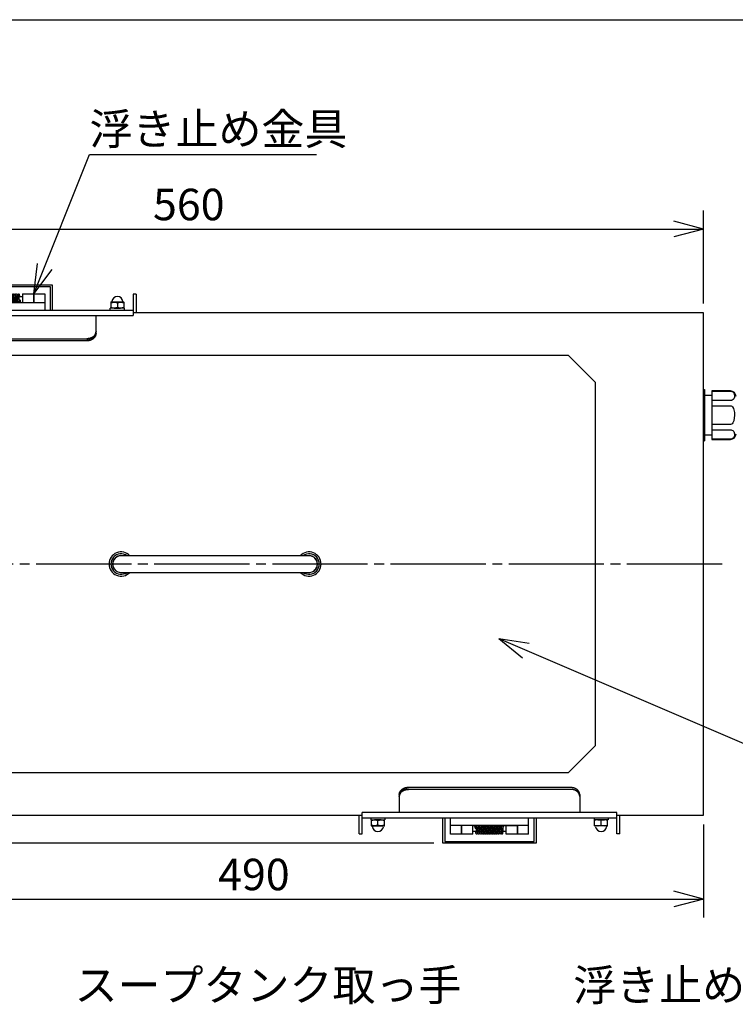
# Model space of a CAD drawing. Extents: x -2038 to -13, y 12 to 1372.
# Drawn here: x -838 to -453, y 843 to 1372 of the extents above; entities that cross this region are included whole.
import ezdxf

# ---------------------------------------------------------------- set-up
doc = ezdxf.new("R2010")
doc.units = 0
doc.header["$LTSCALE"] = 63.5
doc.header["$PDMODE"] = 1
doc.header["$PDSIZE"] = -2
doc.linetypes.add('STYLE_09', pattern=[1, 0.805556, -0.055556, 0.083333, -0.055556])
doc.layers.get('0').update_dxf_attribs({"linetype": 'CONTINUOUS'})
doc.layers.get('DEFPOINTS').update_dxf_attribs({"linetype": 'CONTINUOUS'})
for name, color, linetype in [('CENTER', 7, 'STYLE_09'), ('DIMENTION', 7, 'CONTINUOUS'), ('FRAME', 7, 'CONTINUOUS'), ('OBJECT', 7, 'CONTINUOUS')]:
    doc.layers.add(name, color=color, linetype=linetype)
doc.styles.add('________', font='ＭＳ Ｐゴシック')
doc.dimstyles.new('CAD', dxfattribs={"dimtxt": 16.933333, "dimasz": 15.875, "dimexe": 10, "dimexo": 5, "dimgap": 0.1, "dimtad": 1, "dimdec": 1, "dimzin": 11, "dimtxsty": '________', "dimblk": 'VW_OPENARROW', "dimcen": 0, "dimazin": 3, "dimtfac": 0.9, "dimtdec": 1, "dimtix": 1, "dimtmove": 0, "dimatfit": 3, "dimtolj": 1, "dimtzin": 11})

# ---------------------------------------------------------------- blocks, each defined once
blk = doc.blocks.new('*U1')
at = {"layer": 'FRAME', "color": 0, "linetype": 'CONTINUOUS'}
blk.add_line((-1012.68056, 655.47917), (1012.31944, 655.47917), dxfattribs=at)
blk = doc.blocks.new('*U20')
at = {"layer": 'OBJECT', "color": 0}
for p, q in [((342.82, 367.48), (241.82, 367.48)), ((241.82, 358.48), (342.82, 358.48))]:
    blk.add_line(p, q, dxfattribs=at)
for centre, radius, start, end in [((241.82, 362.98), 6.5, 43.8131, 316.1869), ((241.82, 362.98), 5.5, 54.9032, 305.0968), ((241.82, 362.98), 4.6, 78.0313, 281.9687), ((241.82, 362.98), 4.5, 90, 270), ((342.82, 362.98), 6.5, 223.8131, 136.1869), ((342.82, 362.98), 5.5, 234.9032, 125.0968), ((342.82, 362.98), 4.6, 258.0313, 101.9687), ((342.82, 362.98), 4.5, 270, 90)]:
    blk.add_arc(centre, radius, start, end, dxfattribs=at)
blk = doc.blocks.new('*U21')
at = {"layer": 'OBJECT', "color": 0}
for p, q in [((109.82, 507.98), (111.32, 507.98)), ((109.82, 507.98), (109.82, 497.98)), ((111.32, 507.98), (111.32, 496.48)), ((154.82, 512.98), (204.82, 512.98)), ((154.82, 499.48), (154.82, 512.98)), ((203.82, 511.98), (155.82, 511.98)), ((155.82, 511.98), (155.82, 499.48)), ((158.82, 508.18), (170.82, 508.18)), ((158.82, 508.18), (158.82, 499.48)), ((164.82, 508.18), (164.82, 503.53)), ((164.82, 503.48), (164.82, 508.18)), ((170.82, 508.18), (170.82, 503.53)), ((188.82, 508.18), (188.82, 503.53)), ((188.82, 508.18), (200.82, 508.18)), ((194.82, 508.18), (194.82, 503.53)), ((194.82, 503.48), (194.82, 508.18)), ((200.82, 508.18), (200.82, 499.48)), ((203.82, 499.48), (203.82, 511.98)), ((204.82, 512.98), (204.82, 499.48)), ((249.82, 507.98), (248.32, 507.98)), ((248.32, 507.98), (248.32, 496.48)), ((249.82, 507.98), (249.82, 497.98)), ((116.32, 503.68), (116.32, 500.48)), ((116.32, 503.68), (123.33, 503.68)), ((119.82, 503.37), (118.07, 503.68)), ((119.82, 503.37), (119.82, 500.79)), ((123.32, 503.37), (121.57, 503.68)), ((123.32, 503.68), (123.32, 500.48)), ((158.82, 503.48), (200.82, 503.48)), ((170.82, 503.53), (164.82, 503.53)), ((172.53, 506.58), (170.82, 506.58)), ((170.82, 503.58), (172.33, 503.58)), ((172.19, 503.58), (172.19, 503.48)), ((173.23, 503.58), (173.3, 503.58)), ((173.51, 506.58), (173.43, 506.58)), ((174.21, 503.58), (174.28, 503.58)), ((174.48, 506.58), (174.4, 506.58)), ((174.6, 507.42), (174.45, 507.84)), ((175.18, 503.58), (175.25, 503.58)), ((175.45, 506.58), (175.38, 506.58)), ((176.15, 503.58), (176.23, 503.58)), ((176.43, 506.58), (176.35, 506.58)), ((176.52, 507.54), (176.51, 507.57)), ((177.13, 503.58), (177.2, 503.58)), ((177.4, 506.58), (177.33, 506.58)), ((177.5, 507.52), (177.48, 507.57)), ((178.1, 503.58), (178.17, 503.58)), ((178.37, 506.58), (178.3, 506.58)), ((178.47, 507.54), (178.45, 507.57)), ((179.07, 503.58), (179.15, 503.58)), ((179.35, 506.58), (179.27, 506.58)), ((179.45, 507.53), (179.42, 507.58)), ((180.05, 503.58), (180.12, 503.58)), ((180.32, 506.58), (180.25, 506.58)), ((181.02, 503.58), (181.1, 503.58)), ((181.3, 506.58), (181.22, 506.58)), ((181.99, 503.58), (182.07, 503.58)), ((182.27, 506.58), (182.2, 506.58)), ((182.97, 503.58), (183.04, 503.58)), ((183.24, 506.58), (183.17, 506.58)), ((183.94, 503.58), (184.02, 503.58)), ((184.22, 506.58), (184.14, 506.58)), ((184.92, 503.58), (184.99, 503.58)), ((185.19, 506.58), (185.12, 506.58)), ((185.89, 503.58), (185.96, 503.58)), ((186.17, 506.58), (186.09, 506.58)), ((186.27, 507.46), (186.14, 507.83)), ((186.79, 504.54), (186.79, 504.53)), ((186.79, 504.53), (186.79, 503.95)), ((186.79, 503.95), (186.79, 503.93)), ((186.79, 503.93), (186.79, 503.48)), ((188.82, 506.58), (187.06, 506.58)), ((187.69, 504.53), (187.69, 504.54)), ((187.69, 503.95), (187.69, 504.53)), ((187.69, 503.93), (187.69, 503.95)), ((187.69, 503.48), (187.69, 503.93)), ((187.69, 503.58), (188.82, 503.58)), ((188.82, 503.53), (194.82, 503.53)), ((243.32, 503.68), (236.31, 503.68)), ((236.32, 503.37), (238.07, 503.68)), ((236.32, 503.68), (236.32, 500.48)), ((239.82, 503.37), (241.57, 503.68)), ((239.82, 503.37), (239.82, 500.79)), ((243.32, 503.68), (243.32, 500.48)), ((111.32, 499.48), (248.32, 499.48)), ((116.02, 500.48), (116.27, 500.48)), ((116.02, 499.48), (116.02, 500.48)), ((116.27, 500.48), (117.82, 500.48)), ((116.32, 500.79), (118.07, 500.48)), ((117.82, 500.48), (118.25, 500.48)), ((121.57, 500.48), (118.07, 500.48)), ((118.25, 500.48), (121.51, 500.48)), ((119.82, 500.79), (121.57, 500.48)), ((121.51, 500.48), (121.66, 500.48)), ((121.66, 500.48), (122.16, 500.48)), ((122.16, 500.48), (123.25, 500.48)), ((123.25, 500.48), (123.62, 500.48)), ((123.62, 499.48), (123.62, 500.48)), ((236.02, 499.48), (236.02, 500.48)), ((236.39, 500.48), (236.02, 500.48)), ((237.48, 500.48), (236.39, 500.48)), ((237.98, 500.48), (237.48, 500.48)), ((238.13, 500.48), (237.98, 500.48)), ((239.82, 500.79), (238.07, 500.48)), ((238.07, 500.48), (241.57, 500.48)), ((241.39, 500.48), (238.13, 500.48)), ((241.82, 500.48), (241.39, 500.48)), ((243.32, 500.79), (241.57, 500.48)), ((243.37, 500.48), (241.82, 500.48)), ((243.61, 500.48), (243.37, 500.48)), ((243.62, 499.48), (243.62, 500.48)), ((111.32, 496.48), (248.32, 496.48)), ((131.32, 486.89), (131.32, 496.48)), ((228.32, 486.78), (228.32, 496.48)), ((228.32, 486.89), (228.32, 496.48)), ((136.32, 484.02), (223.32, 484.02)), ((136.32, 483.06), (223.32, 483.06))]:
    blk.add_line(p, q, dxfattribs=at)
for points in [[(173.62, 507.44), (173.58, 507.61), (173.37, 507.94), (173.29, 507.99), (173.2, 508.02), (173.09, 508.03), (173, 508.01), (172.84, 507.91), (172.73, 507.76), (172.6, 507.25), (172.54, 506.66), (172.49, 506.02), (172.46, 505.52), (172.42, 504.89), (172.37, 504.16), (172.34, 503.59)], [(174.45, 507.84), (174.3, 507.97), (174.21, 508.01), (174.1, 508.03), (173.99, 508.01), (173.89, 507.97), (173.75, 507.83), (173.58, 507.31), (173.5, 506.57), (173.45, 505.73), (173.39, 504.88), (173.34, 504.06), (173.3, 503.58), (173.3, 503.48)], [(175.53, 507.59), (175.42, 507.84), (175.28, 507.97), (175.18, 508.01), (175.07, 508.03), (174.96, 508.01), (174.87, 507.97), (174.72, 507.83), (174.56, 507.29), (174.47, 506.52), (174.42, 505.67), (174.36, 504.82), (174.31, 504), (174.27, 503.53), (174.27, 503.48)], [(176.51, 507.57), (176.5, 507.65), (176.47, 507.73), (176.37, 507.88), (176.23, 507.98), (176.15, 508), (176.06, 508.01), (175.97, 508), (175.89, 507.98), (175.75, 507.88), (175.65, 507.73), (175.62, 507.65), (175.61, 507.57)], [(176.51, 507.57), (176.5, 507.65), (176.47, 507.73), (176.37, 507.88), (176.23, 507.98), (176.15, 508), (176.06, 508.01), (175.97, 508), (175.89, 507.98), (175.75, 507.88), (175.65, 507.73), (175.62, 507.65), (175.61, 507.57)], [(177.48, 507.57), (177.47, 507.66), (177.44, 507.74), (177.34, 507.88), (177.2, 507.98), (177.12, 508.01), (177.03, 508.02), (176.94, 508.01), (176.86, 507.98), (176.72, 507.88), (176.62, 507.74), (176.59, 507.66), (176.58, 507.57)], [(177.48, 507.57), (177.47, 507.66), (177.44, 507.74), (177.34, 507.88), (177.2, 507.98), (177.12, 508.01), (177.03, 508.02), (176.94, 508.01), (176.86, 507.98), (176.72, 507.88), (176.62, 507.74), (176.59, 507.66), (176.58, 507.57)], [(178.45, 507.57), (178.44, 507.66), (178.41, 507.74), (178.31, 507.89), (178.17, 507.99), (178.09, 508.01), (178, 508.02), (177.91, 508.01), (177.83, 507.99), (177.69, 507.89), (177.59, 507.74), (177.56, 507.66), (177.55, 507.57)], [(178.45, 507.57), (178.44, 507.66), (178.41, 507.74), (178.31, 507.89), (178.17, 507.99), (178.09, 508.01), (178, 508.02), (177.91, 508.01), (177.83, 507.99), (177.69, 507.89), (177.59, 507.74), (177.56, 507.66), (177.55, 507.57)], [(179.42, 507.58), (179.41, 507.66), (179.38, 507.75), (179.28, 507.89), (179.14, 507.99), (179.06, 508.02), (178.97, 508.03), (178.88, 508.02), (178.8, 507.99), (178.66, 507.89), (178.56, 507.75), (178.53, 507.66), (178.52, 507.58)], [(179.42, 507.58), (179.41, 507.66), (179.38, 507.75), (179.28, 507.89), (179.14, 507.99), (179.06, 508.02), (178.97, 508.03), (178.88, 508.02), (178.8, 507.99), (178.66, 507.89), (178.56, 507.75), (178.53, 507.66), (178.52, 507.58)], [(180.39, 507.58), (180.38, 507.66), (180.35, 507.75), (180.25, 507.89), (180.11, 507.99), (180.03, 508.02), (179.94, 508.03), (179.85, 508.02), (179.77, 507.99), (179.63, 507.89), (179.53, 507.75), (179.5, 507.66), (179.49, 507.58)], [(180.39, 507.58), (180.38, 507.66), (180.35, 507.75), (180.25, 507.89), (180.11, 507.99), (180.03, 508.02), (179.94, 508.03), (179.85, 508.02), (179.77, 507.99), (179.63, 507.89), (179.53, 507.75), (179.5, 507.66), (179.49, 507.58)], [(181.36, 507.58), (181.35, 507.66), (181.32, 507.75), (181.22, 507.89), (181.08, 507.99), (181, 508.02), (180.91, 508.03), (180.82, 508.02), (180.74, 507.99), (180.6, 507.89), (180.5, 507.75), (180.47, 507.66), (180.46, 507.58)], [(181.36, 507.58), (181.35, 507.66), (181.32, 507.75), (181.22, 507.89), (181.08, 507.99), (181, 508.02), (180.91, 508.03), (180.82, 508.02), (180.74, 507.99), (180.6, 507.89), (180.5, 507.75), (180.47, 507.66), (180.46, 507.58)], [(182.33, 507.57), (182.32, 507.66), (182.29, 507.74), (182.19, 507.89), (182.05, 507.99), (181.97, 508.01), (181.88, 508.02), (181.79, 508.01), (181.71, 507.99), (181.57, 507.89), (181.47, 507.74), (181.44, 507.66), (181.43, 507.57)], [(182.33, 507.57), (182.32, 507.66), (182.29, 507.74), (182.19, 507.89), (182.05, 507.99), (181.97, 508.01), (181.88, 508.02), (181.79, 508.01), (181.71, 507.99), (181.57, 507.89), (181.47, 507.74), (181.44, 507.66), (181.43, 507.57)], [(183.3, 507.57), (183.29, 507.66), (183.26, 507.74), (183.16, 507.88), (183.02, 507.98), (182.94, 508.01), (182.85, 508.02), (182.76, 508.01), (182.68, 507.98), (182.54, 507.88), (182.44, 507.74), (182.41, 507.66), (182.4, 507.57)], [(183.3, 507.57), (183.29, 507.66), (183.26, 507.74), (183.16, 507.88), (183.02, 507.98), (182.94, 508.01), (182.85, 508.02), (182.76, 508.01), (182.68, 507.98), (182.54, 507.88), (182.44, 507.74), (182.41, 507.66), (182.4, 507.57)], [(184.27, 507.57), (184.26, 507.65), (184.23, 507.73), (184.13, 507.88), (183.99, 507.98), (183.91, 508), (183.82, 508.01), (183.73, 508), (183.65, 507.98), (183.51, 507.88), (183.41, 507.73), (183.38, 507.65), (183.37, 507.57)], [(184.27, 507.57), (184.26, 507.65), (184.23, 507.73), (184.13, 507.88), (183.99, 507.98), (183.91, 508), (183.82, 508.01), (183.73, 508), (183.65, 507.98), (183.51, 507.88), (183.41, 507.73), (183.38, 507.65), (183.37, 507.57)], [(185.3, 507.44), (185.16, 507.83), (185.02, 507.97), (184.92, 508.01), (184.81, 508.03), (184.7, 508.01), (184.6, 507.97), (184.46, 507.84), (184.31, 507.4), (184.23, 506.76), (184.17, 505.97), (184.12, 505.12), (184.07, 504.28), (184.03, 503.78), (184.01, 503.48)], [(186.14, 507.83), (185.99, 507.97), (185.89, 508.01), (185.78, 508.03), (185.67, 508.01), (185.58, 507.97), (185.43, 507.84), (185.28, 507.38), (185.2, 506.71), (185.14, 505.91), (185.09, 505.06), (185.04, 504.22), (185, 503.73), (184.98, 503.48)], [(187.3, 507.15), (187.27, 507.36), (187.14, 507.78), (187.01, 507.93), (186.84, 508.02), (186.63, 508), (186.44, 507.86), (186.25, 507.41), (186.18, 506.84), (186.13, 506.15), (186.09, 505.45), (186.03, 504.51), (185.99, 503.9), (185.96, 503.47)], [(118.07, 503.68), (117.95, 503.68), (116.32, 503.37)], [(121.57, 503.68), (121.45, 503.68), (119.82, 503.37)], [(173.22, 503.47), (173.25, 503.76), (173.29, 504.37), (173.35, 505.33), (173.39, 506), (173.44, 506.66), (173.46, 506.95), (173.48, 507.16), (173.48, 507.25), (173.48, 507.26)], [(174.2, 503.48), (174.2, 503.51), (174.23, 503.97), (174.29, 504.78), (174.34, 505.61), (174.39, 506.41), (174.42, 506.75), (174.44, 507.03), (174.44, 507.2), (174.43, 507.25)], [(175.17, 503.48), (175.2, 503.92), (175.26, 504.72), (175.31, 505.55), (175.36, 506.36), (175.39, 506.72), (175.41, 507), (175.41, 507.19), (175.4, 507.24)], [(175.59, 507.58), (175.56, 507.53), (175.52, 507.29), (175.48, 506.93), (175.45, 506.53), (175.4, 505.81), (175.35, 505.11), (175.31, 504.42), (175.26, 503.7), (175.24, 503.48)], [(176.15, 503.48), (176.16, 503.68), (176.21, 504.41), (176.25, 505.11), (176.3, 505.8), (176.35, 506.51), (176.38, 506.9), (176.42, 507.26), (176.46, 507.51), (176.5, 507.57)], [(176.57, 507.58), (176.53, 507.51), (176.49, 507.26), (176.45, 506.89), (176.42, 506.48), (176.37, 505.75), (176.32, 505.05), (176.28, 504.36), (176.23, 503.65), (176.22, 503.48)], [(177.12, 503.48), (177.13, 503.62), (177.18, 504.35), (177.22, 505.05), (177.27, 505.74), (177.32, 506.46), (177.35, 506.86), (177.39, 507.23), (177.43, 507.5), (177.47, 507.58)], [(177.54, 507.58), (177.5, 507.48), (177.45, 507.14), (177.41, 506.7), (177.37, 506.24), (177.32, 505.44), (177.27, 504.61), (177.22, 503.8), (177.19, 503.48)], [(178.09, 503.47), (178.11, 503.64), (178.16, 504.48), (178.22, 505.34), (178.27, 506.16), (178.3, 506.62), (178.35, 507.09), (178.39, 507.45), (178.45, 507.58)], [(178.52, 507.58), (178.47, 507.46), (178.42, 507.11), (178.38, 506.65), (178.34, 506.19), (178.29, 505.38), (178.24, 504.55), (178.19, 503.75), (178.17, 503.47)], [(179.07, 503.47), (179.08, 503.59), (179.13, 504.42), (179.19, 505.28), (179.24, 506.1), (179.27, 506.58), (179.32, 507.05), (179.36, 507.43), (179.42, 507.58)], [(179.49, 507.58), (179.44, 507.44), (179.39, 507.07), (179.35, 506.6), (179.31, 506.13), (179.26, 505.32), (179.21, 504.49), (179.16, 503.7), (179.14, 503.47)], [(180.04, 503.47), (180.05, 503.54), (180.1, 504.36), (180.16, 505.22), (180.21, 506.05), (180.24, 506.53), (180.29, 507.01), (180.33, 507.41), (180.39, 507.58)], [(180.46, 507.58), (180.41, 507.41), (180.36, 507.03), (180.32, 506.55), (180.28, 506.07), (180.23, 505.26), (180.18, 504.43), (180.13, 503.65), (180.11, 503.47)], [(181.01, 503.48), (181.01, 503.49), (181.07, 504.31), (181.13, 505.16), (181.18, 505.99), (181.21, 506.48), (181.26, 506.98), (181.3, 507.39), (181.36, 507.58)], [(181.43, 507.57), (181.38, 507.39), (181.33, 506.99), (181.29, 506.5), (181.25, 506.02), (181.2, 505.19), (181.15, 504.37), (181.1, 503.6), (181.09, 503.47)], [(181.99, 503.48), (182.04, 504.25), (182.1, 505.1), (182.15, 505.93), (182.18, 506.43), (182.23, 506.94), (182.27, 507.36), (182.33, 507.57)], [(182.4, 507.57), (182.35, 507.36), (182.3, 506.95), (182.26, 506.45), (182.22, 505.96), (182.17, 505.13), (182.12, 504.32), (182.07, 503.56), (182.06, 503.47)], [(182.96, 503.47), (183.01, 504.19), (183.07, 505.04), (183.12, 505.88), (183.15, 506.38), (183.2, 506.89), (183.24, 507.34), (183.3, 507.57)], [(183.37, 507.57), (183.33, 507.44), (183.3, 507.2), (183.24, 506.58), (183.2, 505.95), (183.17, 505.44), (183.12, 504.78), (183.07, 503.93), (183.04, 503.49), (183.03, 503.48)], [(183.93, 503.47), (183.94, 503.58), (183.99, 504.21), (184.02, 504.72), (184.06, 505.38), (184.12, 506.23), (184.15, 506.67), (184.19, 507.08), (184.23, 507.4), (184.27, 507.57)], [(184.91, 503.48), (184.93, 503.71), (184.96, 504.2), (185.01, 505.03), (185.06, 505.84), (185.12, 506.6), (185.14, 506.9), (185.16, 507.12), (185.16, 507.24), (185.15, 507.26)], [(185.88, 503.48), (185.9, 503.66), (185.93, 504.14), (185.98, 504.96), (186.03, 505.79), (186.09, 506.55), (186.11, 506.86), (186.13, 507.09), (186.13, 507.23), (186.12, 507.26)], [(186.86, 503.56), (186.86, 503.6), (186.86, 503.62), (186.85, 503.62), (186.84, 503.62), (186.84, 503.61), (186.83, 503.6), (186.82, 503.58), (186.82, 503.55), (186.8, 503.48), (186.8, 503.45)], [(186.95, 504.87), (186.99, 505.46), (187.04, 506.2), (187.06, 506.54), (187.08, 506.83), (187.1, 507.06), (187.1, 507.21), (187.09, 507.26)], [(187.35, 506.59), (187.33, 506.78), (187.3, 507.15)], [(238.07, 503.68), (238.19, 503.68), (239.82, 503.37)], [(241.57, 503.68), (241.69, 503.68), (243.32, 503.37)], [(118.07, 500.48), (118.19, 500.48), (119.82, 500.79)], [(121.57, 500.48), (121.69, 500.48), (123.32, 500.79)], [(238.07, 500.48), (237.95, 500.48), (236.32, 500.79)], [(241.57, 500.48), (241.45, 500.48), (239.82, 500.79)]]:
    blk.add_lwpolyline(points, dxfattribs=at)
blk.add_circle((187.24, 503.93), 0.45, dxfattribs=at)
for centre, radius, start, end in [((116.36, 504.18), 0.5, 270, 351.7868), ((119.82, 503.68), 3, 8.2132, 171.7868), ((123.28, 504.18), 0.5, 188.2132, 270), ((187.24, 504.54), 0.45, 0, 180), ((236.36, 504.18), 0.5, 270, 351.7868), ((239.82, 503.68), 3, 8.2132, 171.7868), ((243.28, 504.18), 0.5, 188.2132, 270)]:
    blk.add_arc(centre, radius, start, end, dxfattribs=at)
for points, knots in [([(131.32, 487.85), (131.32, 487.8), (131.32, 487.74), (131.36, 487.16), (131.56, 486.68), (131.76, 486.2), (132.14, 485.76), (132.51, 485.32), (132.9, 485.05), (133.3, 484.79), (133.73, 484.58), (134.16, 484.36), (134.79, 484.21), (135.42, 484.06), (136.17, 484.02), (136.25, 484.02), (136.32, 484.02)], [0, 0, 0, 0.016197, 0.016197, 0.173151, 0.173151, 0.329935, 0.329935, 0.480023, 0.480023, 0.616892, 0.616892, 0.77819, 0.77819, 0.978856, 0.978856, 1, 1, 1]), ([(131.32, 486.89), (131.32, 486.83), (131.32, 486.78), (131.36, 486.2), (131.56, 485.72), (131.76, 485.24), (132.14, 484.79), (132.51, 484.35), (132.9, 484.09), (133.3, 483.83), (133.73, 483.61), (134.16, 483.4), (134.79, 483.24), (135.42, 483.09), (136.17, 483.06), (136.25, 483.06), (136.32, 483.06)], [0, 0, 0, 0.016197, 0.016197, 0.173151, 0.173151, 0.329935, 0.329935, 0.480023, 0.480023, 0.616892, 0.616892, 0.77819, 0.77819, 0.978856, 0.978856, 1, 1, 1]), ([(223.32, 484.02), (223.39, 484.02), (223.47, 484.02), (223.92, 484.04), (224.39, 484.11), (224.85, 484.17), (225.47, 484.4), (226.08, 484.62), (226.6, 484.97), (227.13, 485.32), (227.5, 485.76), (227.88, 486.2), (228.08, 486.68), (228.28, 487.16), (228.32, 487.74), (228.32, 487.8), (228.32, 487.85)], [0, 0, 0, 0.021146, 0.021146, 0.153855, 0.153855, 0.314469, 0.314469, 0.497583, 0.497583, 0.670443, 0.670443, 0.827086, 0.827086, 0.983801, 0.983801, 1, 1, 1]), ([(228.32, 487.85), (228.32, 487.8), (228.32, 487.74), (228.28, 487.16), (228.08, 486.68), (227.88, 486.2), (227.5, 485.76), (227.13, 485.32), (226.73, 485.05), (226.34, 484.79), (225.91, 484.58), (225.48, 484.36), (224.85, 484.21), (224.22, 484.06), (223.47, 484.02), (223.39, 484.02), (223.32, 484.02)], [0, 0, 0, 0.016197, 0.016197, 0.173151, 0.173151, 0.329935, 0.329935, 0.480023, 0.480023, 0.616892, 0.616892, 0.77819, 0.77819, 0.978856, 0.978856, 1, 1, 1]), ([(223.32, 483.06), (223.39, 483.06), (223.47, 483.06), (223.92, 483.08), (224.39, 483.15), (224.85, 483.21), (225.47, 483.43), (226.08, 483.65), (226.6, 484), (227.13, 484.35), (227.5, 484.8), (227.88, 485.24), (228.08, 485.72), (228.28, 486.2), (228.32, 486.78), (228.32, 486.83), (228.32, 486.89)], [0, 0, 0, 0.021146, 0.021146, 0.153855, 0.153855, 0.314469, 0.314469, 0.497583, 0.497583, 0.670443, 0.670443, 0.827086, 0.827086, 0.983801, 0.983801, 1, 1, 1]), ([(228.32, 486.89), (228.32, 486.83), (228.32, 486.78), (228.28, 486.2), (228.08, 485.72), (227.88, 485.24), (227.5, 484.79), (227.13, 484.35), (226.73, 484.09), (226.34, 483.83), (225.91, 483.61), (225.48, 483.4), (224.85, 483.24), (224.22, 483.09), (223.47, 483.06), (223.39, 483.06), (223.32, 483.06)], [0, 0, 0, 0.016197, 0.016197, 0.173151, 0.173151, 0.329935, 0.329935, 0.480023, 0.480023, 0.616892, 0.616892, 0.77819, 0.77819, 0.978856, 0.978856, 1, 1, 1])]:
    blk.add_open_spline(points, degree=2, knots=knots, dxfattribs=at)
at = {"layer": 'OBJECT', "color": 0, "linetype": 'CONTINUOUS'}
blk.add_point((179.82, 512.98), dxfattribs=at)
blk = doc.blocks.new('*U22')
at = {"layer": 'OBJECT', "color": 0}
for p, q in [((391.32, 239.18), (391.32, 229.48)), ((391.32, 239.07), (391.32, 229.48)), ((483.32, 242.9), (396.32, 242.9)), ((483.32, 241.93), (396.32, 241.93)), ((488.32, 239.07), (488.32, 229.48)), ((369.82, 217.98), (369.82, 227.98)), ((508.32, 229.48), (371.32, 229.48)), ((371.32, 217.98), (371.32, 229.48)), ((508.32, 217.98), (508.32, 229.48)), ((509.82, 217.98), (509.82, 227.98)), ((508.32, 226.48), (371.32, 226.48)), ((376.02, 226.48), (376.02, 225.48)), ((376.02, 225.48), (376.27, 225.48)), ((376.27, 225.48), (377.82, 225.48)), ((376.32, 225.17), (378.07, 225.48)), ((376.32, 222.28), (376.32, 225.48)), ((376.32, 222.28), (383.33, 222.28)), ((377.82, 225.48), (378.25, 225.48)), ((381.57, 225.48), (378.07, 225.48)), ((379.82, 222.59), (378.07, 222.28)), ((378.25, 225.48), (381.51, 225.48)), ((379.82, 225.17), (381.57, 225.48)), ((379.82, 222.59), (379.82, 225.17)), ((381.51, 225.48), (381.66, 225.48)), ((383.32, 222.59), (381.57, 222.28)), ((381.66, 225.48), (382.16, 225.48)), ((382.16, 225.48), (383.25, 225.48)), ((383.25, 225.48), (383.62, 225.48)), ((383.32, 222.28), (383.32, 225.48)), ((383.62, 226.48), (383.62, 225.48)), ((414.82, 212.98), (414.82, 226.48)), ((415.82, 226.48), (415.82, 213.98)), ((418.82, 217.78), (418.82, 226.48)), ((460.82, 222.48), (418.82, 222.48)), ((424.82, 222.48), (424.82, 217.78)), ((424.82, 217.78), (424.82, 222.43)), ((430.82, 222.43), (424.82, 222.43)), ((430.82, 217.78), (430.82, 222.43)), ((431.94, 222.38), (430.82, 222.38)), ((431.94, 222.48), (431.94, 222.03)), ((432.84, 222.03), (432.84, 222.48)), ((433.75, 222.38), (433.68, 222.38)), ((434.72, 222.38), (434.65, 222.38)), ((435.7, 222.38), (435.62, 222.38)), ((436.67, 222.38), (436.6, 222.38)), ((437.64, 222.38), (437.57, 222.38)), ((438.62, 222.38), (438.54, 222.38)), ((439.59, 222.38), (439.52, 222.38)), ((440.57, 222.38), (440.49, 222.38)), ((441.54, 222.38), (441.46, 222.38)), ((442.51, 222.38), (442.44, 222.38)), ((443.49, 222.38), (443.41, 222.38)), ((444.46, 222.38), (444.39, 222.38)), ((445.43, 222.38), (445.36, 222.38)), ((446.41, 222.38), (446.33, 222.38)), ((448.82, 222.38), (447.31, 222.38)), ((447.45, 222.38), (447.45, 222.48)), ((448.82, 217.78), (448.82, 222.43)), ((448.82, 222.43), (454.82, 222.43)), ((454.82, 222.48), (454.82, 217.78)), ((454.82, 217.78), (454.82, 222.43)), ((460.82, 217.78), (460.82, 226.48)), ((463.82, 213.98), (463.82, 226.48)), ((464.82, 226.48), (464.82, 212.98)), ((496.02, 226.48), (496.02, 225.48)), ((496.39, 225.48), (496.02, 225.48)), ((503.32, 222.28), (496.31, 222.28)), ((496.32, 222.28), (496.32, 225.48)), ((496.32, 222.59), (498.07, 222.28)), ((497.48, 225.48), (496.39, 225.48)), ((497.98, 225.48), (497.48, 225.48)), ((498.13, 225.48), (497.98, 225.48)), ((499.82, 225.17), (498.07, 225.48)), ((498.07, 225.48), (501.57, 225.48)), ((501.39, 225.48), (498.13, 225.48)), ((499.82, 222.59), (499.82, 225.17)), ((499.82, 222.59), (501.57, 222.28)), ((501.82, 225.48), (501.39, 225.48)), ((503.32, 225.17), (501.57, 225.48)), ((503.37, 225.48), (501.82, 225.48)), ((503.32, 222.28), (503.32, 225.48)), ((503.61, 225.48), (503.37, 225.48)), ((503.62, 226.48), (503.62, 225.48)), ((369.82, 217.98), (371.32, 217.98)), ((430.82, 217.78), (418.82, 217.78)), ((430.82, 219.38), (432.57, 219.38)), ((431.94, 222.03), (431.94, 222.01)), ((431.94, 222.01), (431.94, 221.43)), ((431.94, 221.43), (431.94, 221.41)), ((432.84, 222.01), (432.84, 222.03)), ((432.84, 221.43), (432.84, 222.01)), ((432.84, 221.41), (432.84, 221.43)), ((433.37, 218.5), (433.5, 218.13)), ((433.47, 219.38), (433.55, 219.38)), ((434.45, 219.38), (434.52, 219.38)), ((435.42, 219.38), (435.5, 219.38)), ((436.4, 219.38), (436.47, 219.38)), ((437.37, 219.38), (437.44, 219.38)), ((438.34, 219.38), (438.42, 219.38)), ((439.32, 219.38), (439.39, 219.38)), ((440.19, 218.42), (440.22, 218.38)), ((440.29, 219.38), (440.36, 219.38)), ((441.17, 218.42), (441.19, 218.38)), ((441.27, 219.38), (441.34, 219.38)), ((442.13, 218.44), (442.16, 218.39)), ((442.24, 219.38), (442.31, 219.38)), ((443.12, 218.42), (443.13, 218.39)), ((443.21, 219.38), (443.29, 219.38)), ((444.19, 219.38), (444.26, 219.38)), ((445.04, 218.54), (445.19, 218.12)), ((445.16, 219.38), (445.23, 219.38)), ((446.13, 219.38), (446.21, 219.38)), ((447.11, 219.38), (448.82, 219.38)), ((460.82, 217.78), (448.82, 217.78)), ((509.82, 217.98), (508.32, 217.98)), ((464.82, 212.98), (414.82, 212.98)), ((415.82, 213.98), (463.82, 213.98))]:
    blk.add_line(p, q, dxfattribs=at)
for points in [[(378.07, 222.28), (377.95, 222.28), (376.32, 222.59)], [(378.07, 225.48), (378.19, 225.48), (379.82, 225.17)], [(381.57, 222.28), (381.45, 222.28), (379.82, 222.59)], [(381.57, 225.48), (381.69, 225.48), (383.32, 225.17)], [(432.34, 218.81), (432.37, 218.6), (432.5, 218.18), (432.63, 218.02), (432.8, 217.94), (433.01, 217.96), (433.2, 218.1), (433.39, 218.55), (433.45, 219.12), (433.51, 219.81), (433.55, 220.51), (433.61, 221.45), (433.65, 222.05), (433.68, 222.48)], [(432.78, 222.4), (432.78, 222.36), (432.78, 222.34), (432.79, 222.34), (432.8, 222.34), (432.8, 222.35), (432.81, 222.36), (432.81, 222.38), (432.82, 222.4), (432.84, 222.47), (432.84, 222.5)], [(433.5, 218.13), (433.65, 217.99), (433.74, 217.95), (433.86, 217.93), (433.97, 217.95), (434.06, 217.99), (434.21, 218.12), (434.36, 218.58), (434.44, 219.25), (434.5, 220.05), (434.55, 220.9), (434.6, 221.73), (434.64, 222.23), (434.66, 222.48)], [(433.76, 222.48), (433.74, 222.3), (433.71, 221.82), (433.66, 220.99), (433.6, 220.17), (433.55, 219.4), (433.53, 219.09), (433.51, 218.86), (433.51, 218.73), (433.52, 218.7)], [(434.34, 218.52), (434.48, 218.13), (434.62, 217.99), (434.72, 217.95), (434.83, 217.93), (434.94, 217.95), (435.03, 217.99), (435.18, 218.12), (435.33, 218.56), (435.41, 219.2), (435.47, 219.99), (435.52, 220.84), (435.57, 221.68), (435.61, 222.18), (435.63, 222.48)], [(434.73, 222.48), (434.71, 222.25), (434.68, 221.76), (434.63, 220.93), (434.57, 220.12), (434.52, 219.36), (434.5, 219.06), (434.48, 218.84), (434.48, 218.72), (434.49, 218.7)], [(435.7, 222.48), (435.7, 222.38), (435.65, 221.75), (435.62, 221.24), (435.58, 220.58), (435.52, 219.73), (435.49, 219.29), (435.45, 218.88), (435.41, 218.56), (435.37, 218.39)], [(436.27, 218.39), (436.31, 218.52), (436.34, 218.75), (436.4, 219.38), (436.44, 220.01), (436.47, 220.52), (436.51, 221.18), (436.57, 222.02), (436.6, 222.47), (436.6, 222.48)], [(436.68, 222.48), (436.63, 221.77), (436.57, 220.92), (436.52, 220.08), (436.49, 219.58), (436.44, 219.06), (436.39, 218.62), (436.34, 218.39)], [(437.24, 218.39), (437.29, 218.59), (437.34, 219.01), (437.38, 219.51), (437.41, 220), (437.47, 220.83), (437.52, 221.64), (437.57, 222.4), (437.58, 222.49)], [(437.65, 222.48), (437.6, 221.71), (437.54, 220.86), (437.49, 220.02), (437.46, 219.53), (437.41, 219.02), (437.36, 218.59), (437.31, 218.38)], [(438.21, 218.38), (438.26, 218.57), (438.31, 218.97), (438.35, 219.46), (438.38, 219.94), (438.44, 220.76), (438.49, 221.59), (438.54, 222.35), (438.55, 222.49)], [(438.63, 222.48), (438.62, 222.46), (438.57, 221.65), (438.51, 220.8), (438.46, 219.97), (438.43, 219.48), (438.38, 218.98), (438.33, 218.57), (438.28, 218.38)], [(439.18, 218.38), (439.23, 218.55), (439.28, 218.93), (439.32, 219.4), (439.35, 219.88), (439.41, 220.7), (439.46, 221.53), (439.51, 222.31), (439.53, 222.49)], [(439.6, 222.48), (439.59, 222.42), (439.54, 221.59), (439.48, 220.74), (439.43, 219.91), (439.4, 219.43), (439.35, 218.94), (439.3, 218.55), (439.25, 218.38)], [(440.15, 218.38), (440.2, 218.52), (440.25, 218.89), (440.29, 219.35), (440.32, 219.83), (440.38, 220.64), (440.43, 221.47), (440.48, 222.26), (440.5, 222.49)], [(440.57, 222.49), (440.56, 222.37), (440.51, 221.53), (440.45, 220.68), (440.4, 219.85), (440.37, 219.38), (440.32, 218.91), (440.27, 218.53), (440.22, 218.38)], [(441.12, 218.38), (441.17, 218.5), (441.22, 218.85), (441.26, 219.31), (441.29, 219.77), (441.35, 220.58), (441.4, 221.41), (441.45, 222.21), (441.47, 222.48)], [(441.55, 222.49), (441.53, 222.32), (441.48, 221.47), (441.42, 220.62), (441.37, 219.8), (441.34, 219.33), (441.29, 218.87), (441.24, 218.51), (441.19, 218.38)], [(442.1, 218.38), (442.14, 218.48), (442.19, 218.81), (442.23, 219.26), (442.26, 219.72), (442.32, 220.52), (442.37, 221.35), (442.42, 222.16), (442.45, 222.48)], [(442.52, 222.48), (442.51, 222.33), (442.46, 221.61), (442.41, 220.91), (442.37, 220.22), (442.32, 219.5), (442.29, 219.09), (442.25, 218.73), (442.21, 218.46), (442.17, 218.38)], [(443.07, 218.38), (443.11, 218.44), (443.15, 218.7), (443.19, 219.07), (443.22, 219.48), (443.27, 220.21), (443.31, 220.91), (443.36, 221.6), (443.41, 222.31), (443.42, 222.48)], [(443.49, 222.48), (443.48, 222.28), (443.43, 221.55), (443.38, 220.85), (443.34, 220.16), (443.29, 219.45), (443.26, 219.05), (443.22, 218.7), (443.18, 218.45), (443.14, 218.38)], [(444.04, 218.38), (444.08, 218.43), (444.12, 218.67), (444.16, 219.03), (444.19, 219.42), (444.24, 220.15), (444.28, 220.85), (444.33, 221.54), (444.38, 222.26), (444.39, 222.48)], [(444.11, 218.37), (444.22, 218.12), (444.36, 217.99), (444.46, 217.95), (444.57, 217.93), (444.68, 217.95), (444.77, 217.99), (444.92, 218.13), (445.08, 218.67), (445.17, 219.44), (445.22, 220.28), (445.28, 221.14), (445.33, 221.96), (445.36, 222.42), (445.37, 222.48)], [(444.47, 222.48), (444.43, 222.04), (444.38, 221.24), (444.33, 220.41), (444.28, 219.6), (444.25, 219.24), (444.23, 218.96), (444.23, 218.77), (444.24, 218.71)], [(445.19, 218.12), (445.34, 217.99), (445.43, 217.95), (445.54, 217.93), (445.65, 217.95), (445.75, 217.99), (445.89, 218.13), (446.05, 218.65), (446.14, 219.39), (446.19, 220.22), (446.25, 221.08), (446.3, 221.9), (446.33, 222.38), (446.34, 222.48)], [(445.44, 222.48), (445.44, 222.45), (445.4, 221.99), (445.35, 221.18), (445.3, 220.35), (445.25, 219.55), (445.22, 219.2), (445.2, 218.93), (445.2, 218.76), (445.21, 218.71)], [(446.02, 218.52), (446.06, 218.35), (446.27, 218.01), (446.35, 217.97), (446.44, 217.94), (446.54, 217.93), (446.64, 217.95), (446.8, 218.05), (446.91, 218.2), (447.04, 218.7), (447.1, 219.3), (447.15, 219.94), (447.18, 220.44), (447.22, 221.07), (447.26, 221.8), (447.3, 222.37)], [(446.42, 222.49), (446.39, 222.2), (446.35, 221.59), (446.29, 220.63), (446.25, 219.96), (446.2, 219.3), (446.18, 219.01), (446.16, 218.8), (446.16, 218.71), (446.16, 218.7)], [(498.07, 225.48), (497.95, 225.48), (496.32, 225.17)], [(498.07, 222.28), (498.19, 222.28), (499.82, 222.59)], [(501.57, 225.48), (501.45, 225.48), (499.82, 225.17)], [(501.57, 222.28), (501.69, 222.28), (503.32, 222.59)], [(432.29, 219.37), (432.3, 219.17), (432.34, 218.81)], [(432.69, 221.09), (432.65, 220.5), (432.6, 219.76), (432.58, 219.42), (432.56, 219.12), (432.54, 218.9), (432.54, 218.75), (432.55, 218.7)], [(435.37, 218.39), (435.38, 218.31), (435.41, 218.22), (435.5, 218.08), (435.65, 217.98), (435.73, 217.95), (435.82, 217.95), (435.9, 217.95), (435.99, 217.98), (436.13, 218.08), (436.23, 218.22), (436.26, 218.31), (436.27, 218.39)], [(435.37, 218.39), (435.38, 218.31), (435.41, 218.22), (435.5, 218.08), (435.65, 217.98), (435.73, 217.95), (435.82, 217.95), (435.9, 217.95), (435.99, 217.98), (436.13, 218.08), (436.23, 218.22), (436.26, 218.31), (436.27, 218.39)], [(436.34, 218.39), (436.35, 218.3), (436.38, 218.22), (436.47, 218.08), (436.62, 217.98), (436.7, 217.95), (436.79, 217.94), (436.87, 217.95), (436.96, 217.98), (437.1, 218.08), (437.2, 218.22), (437.23, 218.3), (437.24, 218.39)], [(436.34, 218.39), (436.35, 218.3), (436.38, 218.22), (436.47, 218.08), (436.62, 217.98), (436.7, 217.95), (436.79, 217.94), (436.87, 217.95), (436.96, 217.98), (437.1, 218.08), (437.2, 218.22), (437.23, 218.3), (437.24, 218.39)], [(437.31, 218.38), (437.32, 218.3), (437.35, 218.21), (437.44, 218.07), (437.59, 217.97), (437.67, 217.94), (437.76, 217.93), (437.84, 217.94), (437.93, 217.97), (438.07, 218.07), (438.17, 218.21), (438.2, 218.3), (438.21, 218.38)], [(437.31, 218.38), (437.32, 218.3), (437.35, 218.21), (437.44, 218.07), (437.59, 217.97), (437.67, 217.94), (437.76, 217.93), (437.84, 217.94), (437.93, 217.97), (438.07, 218.07), (438.17, 218.21), (438.2, 218.3), (438.21, 218.38)], [(438.28, 218.38), (438.29, 218.29), (438.32, 218.21), (438.41, 218.07), (438.56, 217.97), (438.64, 217.94), (438.73, 217.93), (438.81, 217.94), (438.9, 217.97), (439.04, 218.07), (439.14, 218.21), (439.17, 218.29), (439.18, 218.38)], [(438.28, 218.38), (438.29, 218.29), (438.32, 218.21), (438.41, 218.07), (438.56, 217.97), (438.64, 217.94), (438.73, 217.93), (438.81, 217.94), (438.9, 217.97), (439.04, 218.07), (439.14, 218.21), (439.17, 218.29), (439.18, 218.38)], [(439.25, 218.38), (439.26, 218.29), (439.29, 218.21), (439.38, 218.07), (439.53, 217.97), (439.61, 217.94), (439.7, 217.93), (439.78, 217.94), (439.87, 217.97), (440.01, 218.07), (440.11, 218.21), (440.14, 218.29), (440.15, 218.38)], [(439.25, 218.38), (439.26, 218.29), (439.29, 218.21), (439.38, 218.07), (439.53, 217.97), (439.61, 217.94), (439.7, 217.93), (439.78, 217.94), (439.87, 217.97), (440.01, 218.07), (440.11, 218.21), (440.14, 218.29), (440.15, 218.38)], [(440.22, 218.38), (440.23, 218.29), (440.26, 218.21), (440.35, 218.07), (440.5, 217.97), (440.58, 217.94), (440.67, 217.93), (440.75, 217.94), (440.84, 217.97), (440.98, 218.07), (441.08, 218.21), (441.11, 218.29), (441.12, 218.38)], [(440.22, 218.38), (440.23, 218.29), (440.26, 218.21), (440.35, 218.07), (440.5, 217.97), (440.58, 217.94), (440.67, 217.93), (440.75, 217.94), (440.84, 217.97), (440.98, 218.07), (441.08, 218.21), (441.11, 218.29), (441.12, 218.38)], [(441.19, 218.38), (441.2, 218.3), (441.22, 218.21), (441.32, 218.07), (441.47, 217.97), (441.55, 217.94), (441.64, 217.93), (441.72, 217.94), (441.81, 217.97), (441.95, 218.07), (442.05, 218.21), (442.08, 218.3), (442.09, 218.38)], [(441.19, 218.38), (441.2, 218.3), (441.22, 218.21), (441.32, 218.07), (441.47, 217.97), (441.55, 217.94), (441.64, 217.93), (441.72, 217.94), (441.81, 217.97), (441.95, 218.07), (442.05, 218.21), (442.08, 218.3), (442.09, 218.38)], [(442.16, 218.39), (442.17, 218.3), (442.19, 218.22), (442.29, 218.08), (442.44, 217.98), (442.52, 217.95), (442.61, 217.94), (442.69, 217.95), (442.78, 217.98), (442.92, 218.08), (443.02, 218.22), (443.05, 218.3), (443.06, 218.39)], [(442.16, 218.39), (442.17, 218.3), (442.19, 218.22), (442.29, 218.08), (442.44, 217.98), (442.52, 217.95), (442.61, 217.94), (442.69, 217.95), (442.78, 217.98), (442.92, 218.08), (443.02, 218.22), (443.05, 218.3), (443.06, 218.39)], [(443.13, 218.39), (443.14, 218.31), (443.16, 218.22), (443.26, 218.08), (443.41, 217.98), (443.49, 217.95), (443.58, 217.95), (443.66, 217.95), (443.75, 217.98), (443.89, 218.08), (443.99, 218.22), (444.02, 218.31), (444.03, 218.39)], [(443.13, 218.39), (443.14, 218.31), (443.16, 218.22), (443.26, 218.08), (443.41, 217.98), (443.49, 217.95), (443.58, 217.95), (443.66, 217.95), (443.75, 217.98), (443.89, 218.08), (443.99, 218.22), (444.02, 218.31), (444.03, 218.39)]]:
    blk.add_lwpolyline(points, dxfattribs=at)
blk.add_circle((432.39, 222.03), 0.45, dxfattribs=at)
for centre, radius, start, end in [((376.36, 221.78), 0.5, 8.2132, 90), ((383.28, 221.78), 0.5, 90, 171.7868), ((496.36, 221.78), 0.5, 8.2132, 90), ((503.28, 221.78), 0.5, 90, 171.7868), ((379.82, 222.28), 3, 188.2132, 351.7868), ((432.39, 221.41), 0.45, 180, 0), ((499.82, 222.28), 3, 188.2132, 351.7868)]:
    blk.add_arc(centre, radius, start, end, dxfattribs=at)
for points, knots in [([(396.32, 242.9), (396.25, 242.9), (396.17, 242.9), (395.72, 242.88), (395.25, 242.81), (394.78, 242.75), (394.17, 242.53), (393.56, 242.31), (393.04, 241.96), (392.51, 241.61), (392.13, 241.16), (391.76, 240.72), (391.56, 240.24), (391.36, 239.76), (391.32, 239.18), (391.32, 239.12), (391.32, 239.07)], [0, 0, 0, 0.021146, 0.021146, 0.153855, 0.153855, 0.314469, 0.314469, 0.497583, 0.497583, 0.670443, 0.670443, 0.827086, 0.827086, 0.983801, 0.983801, 1, 1, 1]), ([(391.32, 239.07), (391.32, 239.12), (391.32, 239.18), (391.36, 239.76), (391.56, 240.24), (391.76, 240.72), (392.14, 241.17), (392.51, 241.61), (392.9, 241.87), (393.3, 242.13), (393.73, 242.35), (394.16, 242.56), (394.79, 242.71), (395.42, 242.87), (396.17, 242.9), (396.25, 242.9), (396.32, 242.9)], [0, 0, 0, 0.016197, 0.016197, 0.173151, 0.173151, 0.329935, 0.329935, 0.480023, 0.480023, 0.616892, 0.616892, 0.77819, 0.77819, 0.978856, 0.978856, 1, 1, 1]), ([(396.32, 241.93), (396.25, 241.93), (396.17, 241.93), (395.72, 241.91), (395.25, 241.85), (394.78, 241.78), (394.17, 241.56), (393.56, 241.34), (393.04, 240.99), (392.51, 240.64), (392.13, 240.2), (391.76, 239.76), (391.56, 239.28), (391.36, 238.8), (391.32, 238.22), (391.32, 238.16), (391.32, 238.1)], [0, 0, 0, 0.021146, 0.021146, 0.153855, 0.153855, 0.314469, 0.314469, 0.497583, 0.497583, 0.670443, 0.670443, 0.827086, 0.827086, 0.983801, 0.983801, 1, 1, 1]), ([(391.32, 238.1), (391.32, 238.16), (391.32, 238.22), (391.36, 238.8), (391.56, 239.28), (391.76, 239.76), (392.14, 240.2), (392.51, 240.64), (392.9, 240.9), (393.3, 241.17), (393.73, 241.38), (394.16, 241.6), (394.79, 241.75), (395.42, 241.9), (396.17, 241.93), (396.25, 241.93), (396.32, 241.93)], [0, 0, 0, 0.016197, 0.016197, 0.173151, 0.173151, 0.329935, 0.329935, 0.480023, 0.480023, 0.616892, 0.616892, 0.77819, 0.77819, 0.978856, 0.978856, 1, 1, 1]), ([(488.32, 239.07), (488.32, 239.12), (488.32, 239.18), (488.28, 239.76), (488.08, 240.24), (487.88, 240.72), (487.5, 241.17), (487.13, 241.61), (486.73, 241.87), (486.34, 242.13), (485.91, 242.35), (485.48, 242.56), (484.85, 242.71), (484.22, 242.87), (483.47, 242.9), (483.39, 242.9), (483.32, 242.9)], [0, 0, 0, 0.016197, 0.016197, 0.173151, 0.173151, 0.329935, 0.329935, 0.480023, 0.480023, 0.616892, 0.616892, 0.77819, 0.77819, 0.978856, 0.978856, 1, 1, 1]), ([(488.32, 238.1), (488.32, 238.16), (488.32, 238.22), (488.28, 238.8), (488.08, 239.28), (487.88, 239.76), (487.5, 240.2), (487.13, 240.64), (486.73, 240.9), (486.34, 241.17), (485.91, 241.38), (485.48, 241.6), (484.85, 241.75), (484.22, 241.9), (483.47, 241.93), (483.39, 241.93), (483.32, 241.93)], [0, 0, 0, 0.016197, 0.016197, 0.173151, 0.173151, 0.329935, 0.329935, 0.480023, 0.480023, 0.616892, 0.616892, 0.77819, 0.77819, 0.978856, 0.978856, 1, 1, 1])]:
    blk.add_open_spline(points, degree=2, knots=knots, dxfattribs=at)
at = {"layer": 'OBJECT', "color": 0, "linetype": 'CONTINUOUS'}
blk.add_point((439.82, 212.98), dxfattribs=at)
blk = doc.blocks.new('*D44')
at = {"layer": 'DEFPOINTS', "color": 0}
for p in [(-1120, 1230), (-870, 1230), (-610, 930)]:
    blk.add_point(p, dxfattribs=at)
at = {"layer": 'DIMENTION', "color": 0}
for p, q in [((-875, 1230), (-1130, 1230)), ((-1120, 1230), (-1124.25, 1214.12)), ((-1120, 1230), (-1120, 930)), ((-1120, 1230), (-1115.75, 1214.12)), ((-1120, 930), (-1124.25, 945.88)), ((-1120, 930), (-1115.75, 945.88)), ((-615, 930), (-1130, 930))]:
    blk.add_line(p, q, dxfattribs=at)
at = {"layer": 'DIMENTION', "color": 0, "insert": (-1141.67, 1064.12), "char_height": 16.933, "attachment_point": 1, "rotation": 90, "style": '________'}
blk.add_mtext('300', dxfattribs=at)
blk = doc.blocks.new('VW_OPENARROW')
at = {"color": 0, "linetype": 'BYBLOCK'}
for q in [(-1, 0.268), (-1, 0), (-1, -0.268)]:
    blk.add_line((0, 0), q, dxfattribs=at)
blk = doc.blocks.new('*D45')
at = {"layer": 'DEFPOINTS', "color": 0}
for p in [(-1030, 1260), (-470, 1215), (-1030, 1135)]:
    blk.add_point(p, dxfattribs=at)
at = {"layer": 'DIMENTION', "color": 0}
for p, q in [((-1030, 1140), (-1030, 1270)), ((-470, 1220), (-470, 1270)), ((-1030, 1260), (-1014.12, 1264.25)), ((-1030, 1260), (-470, 1260)), ((-1030, 1260), (-1014.12, 1255.75)), ((-470, 1260), (-485.87, 1264.25)), ((-470, 1260), (-485.87, 1255.75))]:
    blk.add_line(p, q, dxfattribs=at)
at = {"layer": 'DIMENTION', "color": 0, "insert": (-765.87, 1281.67), "char_height": 16.933, "attachment_point": 1, "style": '________'}
blk.add_mtext('560', dxfattribs=at)
blk = doc.blocks.new('*D47')
at = {"layer": 'DEFPOINTS', "color": 0}
for p in [(-960, 945), (-470, 945), (-960, 900)]:
    blk.add_point(p, dxfattribs=at)
at = {"layer": 'DIMENTION', "color": 0}
for p, q in [((-960, 940), (-960, 890)), ((-470, 940), (-470, 890)), ((-960, 900), (-944.12, 904.25)), ((-960, 900), (-470, 900)), ((-960, 900), (-944.12, 895.75)), ((-470, 900), (-485.87, 904.25)), ((-470, 900), (-485.87, 895.75))]:
    blk.add_line(p, q, dxfattribs=at)
at = {"layer": 'DIMENTION', "color": 0, "insert": (-730.87, 921.67), "char_height": 16.933, "attachment_point": 1, "style": '________'}
blk.add_mtext('490', dxfattribs=at)

msp = doc.modelspace()

# ---------------------------------------------------------------- linework, layer by layer
at = {"layer": 'CENTER'}
msp.add_line((-460, 1080), (-1040, 1080), dxfattribs=at)
at = {"layer": 'DIMENTION'}
for p, q in [((-830, 1225.2), (-800, 1300)), ((-800, 1300), (-678, 1300)), ((-830, 1225.2), (-828, 1241.51)), ((-830, 1225.2), (-820.11, 1238.33)), ((-580, 1040), (-440, 980)), ((-580, 1040), (-563.77, 1037.43)), ((-580, 1040), (-567.23, 1029.66))]:
    msp.add_line(p, q, dxfattribs=at)
at = {"layer": 'OBJECT'}
for p, q in [((-470, 1215), (-776.5, 1215)), ((-470, 945), (-470, 1215)), ((-542.5, 1192), (-922.5, 1192)), ((-528, 1177.5), (-542.5, 1192)), ((-528, 982.5), (-528, 1177.5)), ((-470, 1173.86), (-469.5, 1173.86)), ((-469.5, 1173.86), (-469.5, 1146.14)), ((-465.5, 1170.5), (-469.5, 1170.5)), ((-455.5, 1173), (-465.5, 1173)), ((-465.5, 1173), (-465.5, 1147)), ((-465.5, 1172.89), (-455.5, 1172.89)), ((-470, 1166.93), (-469.5, 1166.93)), ((-455.5, 1167.89), (-465.5, 1167.89)), ((-465.5, 1165), (-455.5, 1165)), ((-455.5, 1155), (-465.5, 1155)), ((-470, 1153.07), (-469.5, 1153.07)), ((-469.5, 1149.5), (-465.5, 1149.5)), ((-465.5, 1152.11), (-455.5, 1152.11)), ((-470, 1146.14), (-469.5, 1146.14)), ((-455.5, 1147.11), (-465.5, 1147.11)), ((-465.5, 1147), (-455.5, 1147)), ((-542.5, 968), (-528, 982.5)), ((-922.5, 968), (-542.5, 968)), ((-960, 945), (-653.5, 945)), ((-516.5, 945), (-470, 945))]:
    msp.add_line(p, q, dxfattribs=at)
for points in [[(-455.5, 1172.89), (-455.09, 1172.86), (-454.72, 1172.76), (-454.24, 1172.51), (-453.71, 1171.97), (-453.28, 1170.7), (-453.33, 1169.74), (-453.74, 1168.78), (-454.07, 1168.41), (-454.56, 1168.1), (-454.95, 1167.96), (-455.41, 1167.89), (-455.5, 1167.89)], [(-455.5, 1165), (-455.2, 1164.96), (-454.84, 1164.8), (-454.38, 1164.4), (-453.85, 1163.52), (-453.35, 1161.5), (-453.26, 1160), (-453.66, 1157), (-454.18, 1155.85), (-454.59, 1155.38), (-455.02, 1155.1), (-455.42, 1155), (-455.5, 1155)], [(-455.5, 1152.11), (-455.09, 1152.07), (-454.72, 1151.97), (-454.24, 1151.72), (-453.71, 1151.18), (-453.28, 1149.91), (-453.33, 1148.96), (-453.74, 1147.99), (-454.07, 1147.63), (-454.56, 1147.31), (-454.95, 1147.18), (-455.41, 1147.11), (-455.5, 1147.11)]]:
    msp.add_lwpolyline(points, dxfattribs=at)
for centre, start, end in [((-455.5, 1170), 0, 90), ((-455.5, 1150), 270, 0)]:
    msp.add_arc(centre, 3, start, end, dxfattribs=at)
at = {"layer": 'OBJECT', "linetype": 'CONTINUOUS'}
msp.add_point((-732.5, 1080), dxfattribs=at)

# ---------------------------------------------------------------- block references
at = {"layer": 'FRAME'}
msp.add_blockref('*U1', (-1024.82, 717.02), dxfattribs=at)
at = {"layer": 'OBJECT'}
for name in ['*U21', '*U20', '*U22']:
    msp.add_blockref(name, (-1024.82, 717.02), dxfattribs=at)

# ---------------------------------------------------------------- texts
at = {"layer": 'DIMENTION', "char_height": 16.933, "attachment_point": 7, "style": '________'}
for s, insert in [('浮き止め金具', (-800, 1300)), ('スープタンク取っ手', (-808, 840)), ('浮き止め金具', (-540, 840))]:
    msp.add_mtext(s, dxfattribs=dict(at, insert=insert))

# ---------------------------------------------------------------- dimensions: what is measured, and where the dimension line sits
at = {"layer": 'DIMENTION'}
for base, p1, p2, picture, middle in [((-1030, 1260), (-470, 1215), (-1030, 1135), '*D45', (-750, 1260)), ((-960, 900), (-470, 945), (-960, 945), '*D47', (-715, 900))]:
    dim = msp.add_linear_dim(base=base, p1=p1, p2=p2, dimstyle='CAD', override={"dimgap": 0.5, "dimpost": '<>', "dimtxsty": '________'}, dxfattribs=at)
    dim.commit()
    dim.dimension.update_dxf_attribs({"geometry": picture, "text_midpoint": middle})
dim = msp.add_linear_dim(base=(-1120, 1230), p1=(-610, 930), p2=(-870, 1230), angle=90, dimstyle='CAD', override={"dimgap": 0.5, "dimpost": '<>', "dimtxsty": '________'}, dxfattribs=at)
dim.commit()
dim.dimension.update_dxf_attribs({"geometry": '*D44', "text_midpoint": (-1120, 1080)})

doc.saveas('drawing.dxf')
